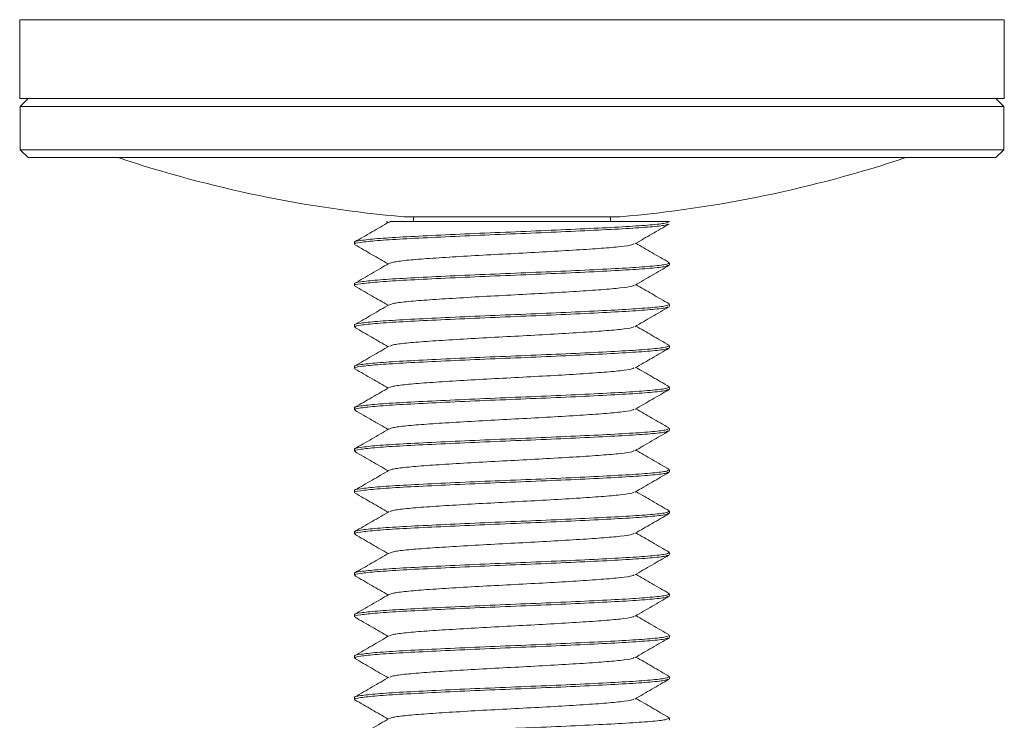
# Model space of a CAD drawing. Units: millimetres. Extents: x -175 to 333, y 277 to 736.
# Drawn here: x 295 to 320, y 452 to 469 of the extents above; entities that cross this region are included whole.
import ezdxf

# ---------------------------------------------------------------- set-up
doc = ezdxf.new("R2010")
doc.units = ezdxf.units.MM

msp = doc.modelspace()

# ---------------------------------------------------------------- linework, layer by layer
at = {"color": 7, "linetype": 'Continuous', "lineweight": 15}
for p, q in [((295.2, 469.346), (295.2, 467.346)), ((295.225, 469.346), (295.2, 469.346)), ((320.2, 469.346), (295.225, 469.346)), ((320.2, 467.346), (320.2, 469.346)), ((295.225, 467.346), (295.2, 467.346)), ((295.415, 467.346), (295.215, 467.146)), ((320.2, 467.346), (295.225, 467.346)), ((320.185, 467.146), (319.985, 467.346)), ((295.215, 467.146), (295.215, 466.046)), ((307.7, 467.146), (295.215, 467.146)), ((320.185, 467.146), (307.7, 467.146)), ((320.185, 466.046), (320.185, 467.146)), ((295.215, 466.046), (295.415, 465.846)), ((295.215, 466.046), (320.185, 466.046)), ((319.985, 465.846), (320.185, 466.046)), ((319.985, 465.846), (295.415, 465.846)), ((304.95, 464.346), (310.45, 464.346)), ((305.2, 464.346), (305.2, 464.226)), ((310.2, 464.226), (310.2, 464.346)), ((304.51, 464.223), (304.554, 464.198)), ((304.615, 464.226), (304.586, 464.211)), ((303.7, 463.698), (303.7, 463.648)), ((311.7, 463.123), (311.7, 463.173)), ((303.7, 462.648), (303.7, 462.598)), ((311.7, 462.073), (311.7, 462.123)), ((303.7, 461.598), (303.7, 461.548)), ((311.7, 461.023), (311.7, 461.073)), ((303.7, 460.548), (303.7, 460.498)), ((311.7, 459.973), (311.7, 460.023)), ((303.7, 459.498), (303.7, 459.448)), ((311.7, 458.923), (311.7, 458.973)), ((303.7, 458.448), (303.7, 458.398)), ((311.7, 457.873), (311.7, 457.923)), ((303.7, 457.398), (303.7, 457.348)), ((311.7, 456.823), (311.7, 456.873)), ((303.7, 456.348), (303.7, 456.298)), ((311.7, 455.773), (311.7, 455.823)), ((303.7, 455.298), (303.7, 455.248)), ((311.7, 454.723), (311.7, 454.773)), ((303.7, 454.248), (303.7, 454.198)), ((311.7, 453.673), (311.7, 453.723)), ((303.7, 453.198), (303.7, 453.148)), ((311.7, 452.623), (311.7, 452.673)), ((303.7, 452.148), (303.7, 452.098)), ((311.7, 451.573), (311.7, 451.623))]:
    msp.add_line(p, q, dxfattribs=at)
for start, end in [(251.6008, 265.0205), (274.9795, 288.3992)]:
    msp.add_arc((307.7, 495.908), 31.682, start, end, dxfattribs=at)
for points, knots in [([(311.699, 464.226), (311.681, 464.212), (311.644, 464.184), (311.246, 464.138), (310.626, 464.095), (309.802, 464.052), (308.836, 464.007), (307.792, 463.964), (306.742, 463.921), (305.757, 463.875), (304.907, 463.833), (304.238, 463.79), (303.835, 463.744), (303.663, 463.714), (303.707, 463.699), (303.711, 463.698)], [0, 0, 0, 0, 0.082257, 0.165948, 0.248205, 0.330462, 0.414152, 0.49641, 0.578667, 0.662357, 0.744614, 0.826872, 0.910562, 0.992819, 1, 1, 1, 1]), ([(311.658, 464.161), (311.644, 464.152), (311.607, 464.128), (311.242, 464.088), (310.627, 464.045), (309.802, 464.002), (308.836, 463.957), (307.792, 463.914), (306.742, 463.871), (305.757, 463.825), (304.907, 463.783), (304.238, 463.74), (303.835, 463.694), (303.663, 463.664), (303.707, 463.649), (303.711, 463.648)], [0, 0, 0, 0, 0.05371, 0.140003, 0.224819, 0.309635, 0.395929, 0.480745, 0.565561, 0.651854, 0.73667, 0.821486, 0.90778, 0.992596, 1, 1, 1, 1]), ([(304.577, 464.211), (304.433, 464.127), (304.143, 463.959), (303.853, 463.792), (303.708, 463.708)], [0, 0, 0, 0, 0.499831, 1, 1, 1, 1]), ([(304.615, 464.226), (304.68, 464.226), (304.81, 464.226), (305.443, 464.226), (306.323, 464.226), (307.41, 464.226), (308.595, 464.226), (309.743, 464.226), (310.725, 464.226), (311.43, 464.226), (311.667, 464.226), (311.696, 464.226), (311.699, 464.226)], [0, 0, 0, 0, 0.100621, 0.201241, 0.302458, 0.410296, 0.51807, 0.630705, 0.745706, 0.862551, 0.98476, 1, 1, 1, 1]), ([(310.822, 463.658), (310.966, 463.742), (311.255, 463.91), (311.545, 464.077), (311.69, 464.161)], [0, 0, 0, 0, 0.499894, 1, 1, 1, 1]), ([(303.713, 463.635), (303.858, 463.551), (304.138, 463.389), (304.418, 463.226), (304.554, 463.148)], [0, 0, 0, 0, 0.516752, 1, 1, 1, 1]), ([(310.796, 463.658), (310.786, 463.65), (310.757, 463.627), (310.475, 463.588), (309.993, 463.545), (309.347, 463.502), (308.59, 463.457), (307.772, 463.414), (306.949, 463.371), (306.178, 463.325), (305.509, 463.283), (304.995, 463.24), (304.666, 463.197), (304.615, 463.171), (304.592, 463.16)], [0, 0, 0, 0, 0.050162, 0.139111, 0.226533, 0.313955, 0.402904, 0.490326, 0.577748, 0.666697, 0.754119, 0.841542, 0.93049, 1, 1, 1, 1]), ([(311.685, 463.186), (311.54, 463.27), (311.26, 463.432), (310.981, 463.594), (310.846, 463.672)], [0, 0, 0, 0, 0.517779, 1, 1, 1, 1]), ([(311.689, 463.173), (311.672, 463.16), (311.635, 463.132), (311.245, 463.088), (310.626, 463.045), (309.802, 463.002), (308.836, 462.957), (307.792, 462.914), (306.742, 462.871), (305.757, 462.825), (304.907, 462.783), (304.238, 462.74), (303.835, 462.694), (303.663, 462.664), (303.707, 462.649), (303.711, 462.648)], [0, 0, 0, 0, 0.075619, 0.159915, 0.242767, 0.325619, 0.409915, 0.492767, 0.575619, 0.659915, 0.742767, 0.825619, 0.909915, 0.992767, 1, 1, 1, 1]), ([(311.663, 463.112), (311.648, 463.103), (311.611, 463.079), (311.243, 463.038), (310.627, 462.995), (309.802, 462.952), (308.836, 462.907), (307.792, 462.864), (306.742, 462.821), (305.757, 462.775), (304.907, 462.733), (304.238, 462.69), (303.835, 462.644), (303.663, 462.614), (303.707, 462.599), (303.711, 462.598)], [0, 0, 0, 0, 0.0572616, 0.1432312, 0.2277289, 0.3122265, 0.3981961, 0.4826937, 0.5671913, 0.653161, 0.7376586, 0.8221563, 0.9081259, 0.9926235, 1, 1, 1, 1]), ([(304.575, 463.16), (304.431, 463.076), (304.141, 462.908), (303.852, 462.741), (303.707, 462.657)], [0, 0, 0, 0, 0.499863, 1, 1, 1, 1]), ([(310.823, 462.609), (310.968, 462.693), (311.258, 462.861), (311.548, 463.029), (311.693, 463.113)], [0, 0, 0, 0, 0.49983, 1, 1, 1, 1]), ([(303.71, 462.586), (303.854, 462.503), (304.136, 462.34), (304.417, 462.177), (304.554, 462.098)], [0, 0, 0, 0, 0.514399, 1, 1, 1, 1]), ([(310.798, 462.609), (310.788, 462.601), (310.759, 462.578), (310.475, 462.538), (309.993, 462.495), (309.347, 462.452), (308.59, 462.407), (307.772, 462.364), (306.949, 462.321), (306.178, 462.275), (305.509, 462.233), (304.996, 462.19), (304.673, 462.148), (304.623, 462.124), (304.602, 462.114)], [0, 0, 0, 0, 0.052846, 0.142225, 0.23007, 0.317915, 0.407294, 0.495139, 0.582984, 0.672363, 0.760208, 0.848054, 0.937432, 1, 1, 1, 1]), ([(311.69, 462.134), (311.545, 462.218), (311.264, 462.381), (310.983, 462.544), (310.846, 462.623)], [0, 0, 0, 0, 0.515425, 1, 1, 1, 1]), ([(311.689, 462.123), (311.672, 462.11), (311.635, 462.082), (311.245, 462.038), (310.626, 461.995), (309.802, 461.952), (308.836, 461.907), (307.792, 461.864), (306.742, 461.821), (305.757, 461.775), (304.907, 461.733), (304.238, 461.69), (303.835, 461.644), (303.663, 461.614), (303.707, 461.599), (303.711, 461.598)], [0, 0, 0, 0, 0.075619, 0.159915, 0.242767, 0.325619, 0.409915, 0.492767, 0.575619, 0.659915, 0.742767, 0.825619, 0.909915, 0.992767, 1, 1, 1, 1]), ([(311.654, 462.059), (311.641, 462.051), (311.604, 462.028), (311.242, 461.988), (310.627, 461.945), (309.802, 461.902), (308.836, 461.857), (307.792, 461.814), (306.742, 461.771), (305.757, 461.725), (304.906, 461.683), (304.24, 461.64), (303.829, 461.594), (303.66, 461.561), (303.722, 461.542), (303.737, 461.537)], [0, 0, 0, 0, 0.0499113, 0.1347387, 0.2181137, 0.3014887, 0.3863161, 0.4696911, 0.5530661, 0.6378935, 0.7212685, 0.8046436, 0.889471, 0.972846, 1, 1, 1, 1]), ([(304.581, 462.113), (304.437, 462.03), (304.147, 461.862), (303.858, 461.694), (303.713, 461.611)], [0, 0, 0, 0, 0.499885, 1, 1, 1, 1]), ([(310.818, 461.556), (310.963, 461.64), (311.252, 461.808), (311.542, 461.976), (311.687, 462.06)], [0, 0, 0, 0, 0.49985, 1, 1, 1, 1]), ([(303.707, 461.538), (303.852, 461.454), (304.134, 461.291), (304.417, 461.127), (304.554, 461.048)], [0, 0, 0, 0, 0.5137, 1, 1, 1, 1]), ([(310.792, 461.556), (310.782, 461.548), (310.753, 461.527), (310.474, 461.488), (309.993, 461.445), (309.347, 461.402), (308.59, 461.357), (307.772, 461.314), (306.949, 461.271), (306.178, 461.225), (305.509, 461.183), (304.996, 461.14), (304.675, 461.099), (304.625, 461.074), (304.604, 461.064)], [0, 0, 0, 0, 0.046624, 0.136705, 0.225239, 0.313774, 0.403854, 0.492389, 0.580923, 0.671004, 0.759538, 0.848073, 0.938153, 1, 1, 1, 1]), ([(311.693, 461.082), (311.548, 461.166), (311.266, 461.329), (310.984, 461.493), (310.846, 461.573)], [0, 0, 0, 0, 0.513157, 1, 1, 1, 1]), ([(311.689, 461.073), (311.672, 461.06), (311.635, 461.032), (311.245, 460.988), (310.626, 460.945), (309.802, 460.902), (308.836, 460.857), (307.792, 460.814), (306.742, 460.771), (305.757, 460.725), (304.907, 460.683), (304.238, 460.64), (303.835, 460.594), (303.663, 460.564), (303.707, 460.549), (303.711, 460.548)], [0, 0, 0, 0, 0.075619, 0.159915, 0.242767, 0.325619, 0.409915, 0.492767, 0.575619, 0.659915, 0.742767, 0.825619, 0.909915, 0.992767, 1, 1, 1, 1]), ([(311.66, 461.011), (311.646, 461.002), (311.609, 460.978), (311.242, 460.938), (310.627, 460.895), (309.802, 460.852), (308.836, 460.807), (307.792, 460.764), (306.742, 460.721), (305.757, 460.675), (304.907, 460.633), (304.238, 460.59), (303.835, 460.544), (303.663, 460.514), (303.707, 460.499), (303.711, 460.498)], [0, 0, 0, 0, 0.05496, 0.14114, 0.225844, 0.310548, 0.396727, 0.481431, 0.566135, 0.652314, 0.737018, 0.821722, 0.907902, 0.992605, 1, 1, 1, 1]), ([(304.582, 461.064), (304.438, 460.98), (304.148, 460.812), (303.858, 460.645), (303.713, 460.561)], [0, 0, 0, 0, 0.499847, 1, 1, 1, 1]), ([(310.823, 460.509), (310.967, 460.593), (311.257, 460.76), (311.546, 460.928), (311.691, 461.012)], [0, 0, 0, 0, 0.499888, 1, 1, 1, 1]), ([(310.797, 460.509), (310.787, 460.5), (310.758, 460.477), (310.475, 460.438), (309.993, 460.395), (309.347, 460.352), (308.59, 460.307), (307.772, 460.264), (306.949, 460.221), (306.178, 460.175), (305.509, 460.133), (304.996, 460.09), (304.669, 460.048), (304.618, 460.022), (304.597, 460.012)], [0, 0, 0, 0, 0.051478, 0.140592, 0.228177, 0.315762, 0.404876, 0.492461, 0.580046, 0.66916, 0.756745, 0.844329, 0.933444, 1, 1, 1, 1]), ([(311.691, 460.033), (311.546, 460.117), (311.265, 460.28), (310.983, 460.443), (310.846, 460.523)], [0, 0, 0, 0, 0.513868, 1, 1, 1, 1]), ([(303.713, 460.484), (303.858, 460.401), (304.138, 460.238), (304.418, 460.076), (304.554, 459.998)], [0, 0, 0, 0, 0.5170913, 1, 1, 1, 1]), ([(311.689, 460.023), (311.672, 460.01), (311.635, 459.982), (311.245, 459.938), (310.626, 459.895), (309.802, 459.852), (308.836, 459.807), (307.792, 459.764), (306.742, 459.721), (305.757, 459.675), (304.907, 459.633), (304.238, 459.59), (303.835, 459.544), (303.663, 459.514), (303.707, 459.499), (303.711, 459.498)], [0, 0, 0, 0, 0.075619, 0.159915, 0.242767, 0.325619, 0.409915, 0.492767, 0.575619, 0.659915, 0.742767, 0.825619, 0.909915, 0.992767, 1, 1, 1, 1]), ([(304.578, 460.012), (304.433, 459.928), (304.143, 459.76), (303.853, 459.592), (303.708, 459.508)], [0, 0, 0, 0, 0.499831, 1, 1, 1, 1]), ([(311.662, 459.962), (311.648, 459.953), (311.611, 459.929), (311.243, 459.888), (310.627, 459.845), (309.802, 459.802), (308.836, 459.757), (307.792, 459.714), (306.742, 459.671), (305.757, 459.625), (304.906, 459.583), (304.24, 459.54), (303.828, 459.494), (303.66, 459.461), (303.723, 459.441), (303.739, 459.436)], [0, 0, 0, 0, 0.0555, 0.139691, 0.222441, 0.305191, 0.389383, 0.472133, 0.554882, 0.639074, 0.721824, 0.804574, 0.888765, 0.971515, 1, 1, 1, 1]), ([(310.823, 459.459), (310.968, 459.543), (311.258, 459.711), (311.547, 459.879), (311.692, 459.963)], [0, 0, 0, 0, 0.499826, 1, 1, 1, 1]), ([(303.709, 459.437), (303.853, 459.353), (304.135, 459.19), (304.417, 459.027), (304.554, 458.948)], [0, 0, 0, 0, 0.513825, 1, 1, 1, 1]), ([(310.798, 459.459), (310.787, 459.45), (310.758, 459.428), (310.475, 459.388), (309.993, 459.345), (309.347, 459.302), (308.59, 459.257), (307.772, 459.214), (306.949, 459.171), (306.178, 459.125), (305.509, 459.083), (304.995, 459.04), (304.666, 458.997), (304.615, 458.971), (304.592, 458.96)], [0, 0, 0, 0, 0.0518222, 0.1406052, 0.2278647, 0.3151242, 0.4039072, 0.4911667, 0.5784262, 0.6672092, 0.7544687, 0.8417282, 0.9305112, 1, 1, 1, 1]), ([(311.685, 458.986), (311.54, 459.07), (311.26, 459.232), (310.981, 459.394), (310.846, 459.472)], [0, 0, 0, 0, 0.517706, 1, 1, 1, 1]), ([(311.689, 458.973), (311.672, 458.96), (311.635, 458.932), (311.245, 458.888), (310.626, 458.845), (309.802, 458.802), (308.836, 458.757), (307.792, 458.714), (306.742, 458.671), (305.757, 458.625), (304.907, 458.583), (304.238, 458.54), (303.835, 458.494), (303.663, 458.464), (303.707, 458.449), (303.711, 458.448)], [0, 0, 0, 0, 0.075619, 0.159915, 0.242767, 0.325619, 0.409915, 0.492767, 0.575619, 0.659915, 0.742767, 0.825619, 0.909915, 0.992767, 1, 1, 1, 1]), ([(311.654, 458.909), (311.64, 458.9), (311.603, 458.877), (311.242, 458.838), (310.627, 458.795), (309.802, 458.752), (308.836, 458.707), (307.792, 458.664), (306.742, 458.621), (305.757, 458.575), (304.906, 458.533), (304.24, 458.49), (303.828, 458.444), (303.66, 458.411), (303.722, 458.392), (303.738, 458.387)], [0, 0, 0, 0, 0.049406, 0.134223, 0.217587, 0.300952, 0.385769, 0.469134, 0.552499, 0.637315, 0.72068, 0.804045, 0.888862, 0.972227, 1, 1, 1, 1]), ([(304.575, 458.96), (304.431, 458.876), (304.141, 458.708), (303.851, 458.541), (303.707, 458.457)], [0, 0, 0, 0, 0.499858, 1, 1, 1, 1]), ([(310.818, 458.406), (310.962, 458.49), (311.252, 458.658), (311.541, 458.825), (311.686, 458.909)], [0, 0, 0, 0, 0.499853, 1, 1, 1, 1]), ([(303.708, 458.387), (303.853, 458.304), (304.135, 458.14), (304.417, 457.977), (304.554, 457.898)], [0, 0, 0, 0, 0.514099, 1, 1, 1, 1]), ([(310.791, 458.406), (310.782, 458.398), (310.753, 458.376), (310.474, 458.338), (309.993, 458.295), (309.347, 458.252), (308.59, 458.207), (307.772, 458.164), (306.949, 458.121), (306.178, 458.075), (305.509, 458.033), (304.996, 457.99), (304.673, 457.948), (304.622, 457.924), (304.601, 457.913)], [0, 0, 0, 0, 0.0460942, 0.13604, 0.2244424, 0.3128447, 0.4027905, 0.491193, 0.5795953, 0.6695412, 0.7579435, 0.8463459, 0.9362917, 1, 1, 1, 1]), ([(311.69, 457.934), (311.545, 458.018), (311.264, 458.181), (310.982, 458.344), (310.846, 458.423)], [0, 0, 0, 0, 0.5155875, 1, 1, 1, 1]), ([(311.689, 457.923), (311.672, 457.91), (311.635, 457.882), (311.245, 457.838), (310.626, 457.795), (309.802, 457.752), (308.836, 457.707), (307.792, 457.664), (306.742, 457.621), (305.757, 457.575), (304.907, 457.533), (304.238, 457.49), (303.835, 457.444), (303.663, 457.414), (303.707, 457.399), (303.711, 457.398)], [0, 0, 0, 0, 0.075619, 0.159915, 0.242767, 0.325619, 0.409915, 0.492767, 0.575619, 0.659915, 0.742767, 0.825619, 0.909915, 0.992767, 1, 1, 1, 1]), ([(311.661, 457.862), (311.647, 457.852), (311.61, 457.829), (311.243, 457.788), (310.627, 457.745), (309.802, 457.702), (308.836, 457.657), (307.792, 457.614), (306.742, 457.571), (305.757, 457.525), (304.907, 457.483), (304.238, 457.44), (303.835, 457.394), (303.663, 457.364), (303.707, 457.349), (303.711, 457.348)], [0, 0, 0, 0, 0.056016, 0.142099, 0.226709, 0.311318, 0.397401, 0.48201, 0.56662, 0.652703, 0.737312, 0.821921, 0.908004, 0.992614, 1, 1, 1, 1]), ([(304.581, 457.913), (304.436, 457.829), (304.147, 457.662), (303.857, 457.494), (303.713, 457.41)], [0, 0, 0, 0, 0.499889, 1, 1, 1, 1]), ([(310.823, 457.359), (310.968, 457.443), (311.257, 457.611), (311.547, 457.778), (311.692, 457.862)], [0, 0, 0, 0, 0.499881, 1, 1, 1, 1]), ([(303.714, 457.334), (303.859, 457.25), (304.139, 457.088), (304.419, 456.926), (304.554, 456.848)], [0, 0, 0, 0, 0.517222, 1, 1, 1, 1]), ([(310.798, 457.359), (310.787, 457.351), (310.759, 457.328), (310.475, 457.288), (309.993, 457.245), (309.347, 457.202), (308.59, 457.157), (307.772, 457.114), (306.949, 457.071), (306.178, 457.025), (305.509, 456.983), (304.996, 456.94), (304.675, 456.899), (304.625, 456.874), (304.605, 456.864)], [0, 0, 0, 0, 0.052726, 0.142266, 0.23027, 0.318273, 0.407813, 0.495817, 0.583821, 0.673361, 0.761364, 0.849368, 0.938908, 1, 1, 1, 1]), ([(311.693, 456.882), (311.548, 456.966), (311.266, 457.129), (310.984, 457.293), (310.846, 457.373)], [0, 0, 0, 0, 0.513321, 1, 1, 1, 1]), ([(311.689, 456.873), (311.672, 456.86), (311.635, 456.832), (311.245, 456.788), (310.626, 456.745), (309.802, 456.702), (308.836, 456.657), (307.792, 456.614), (306.742, 456.571), (305.757, 456.525), (304.907, 456.483), (304.238, 456.44), (303.835, 456.394), (303.663, 456.364), (303.707, 456.349), (303.711, 456.348)], [0, 0, 0, 0, 0.0756194, 0.1599149, 0.2427671, 0.3256193, 0.4099149, 0.4927671, 0.5756193, 0.6599149, 0.7427671, 0.8256194, 0.9099149, 0.9927671, 1, 1, 1, 1]), ([(311.661, 456.812), (311.647, 456.802), (311.61, 456.779), (311.243, 456.738), (310.627, 456.695), (309.802, 456.652), (308.836, 456.607), (307.792, 456.564), (306.742, 456.521), (305.757, 456.475), (304.906, 456.433), (304.24, 456.39), (303.828, 456.344), (303.66, 456.311), (303.722, 456.292), (303.738, 456.287)], [0, 0, 0, 0, 0.054938, 0.139268, 0.222154, 0.305039, 0.389369, 0.472255, 0.555141, 0.63947, 0.722356, 0.805242, 0.889571, 0.972457, 1, 1, 1, 1]), ([(304.583, 456.864), (304.438, 456.78), (304.148, 456.613), (303.859, 456.445), (303.714, 456.361)], [0, 0, 0, 0, 0.499849, 1, 1, 1, 1]), ([(310.822, 456.309), (310.967, 456.393), (311.257, 456.561), (311.547, 456.728), (311.692, 456.812)], [0, 0, 0, 0, 0.499825, 1, 1, 1, 1]), ([(303.708, 456.287), (303.853, 456.204), (304.135, 456.04), (304.417, 455.877), (304.554, 455.798)], [0, 0, 0, 0, 0.513473, 1, 1, 1, 1]), ([(310.797, 456.308), (310.786, 456.3), (310.758, 456.277), (310.475, 456.238), (309.993, 456.195), (309.347, 456.152), (308.59, 456.107), (307.772, 456.064), (306.949, 456.021), (306.178, 455.975), (305.509, 455.933), (304.996, 455.89), (304.67, 455.848), (304.619, 455.823), (304.597, 455.812)], [0, 0, 0, 0, 0.051319, 0.14049, 0.22813, 0.31577, 0.40494, 0.492581, 0.580221, 0.669391, 0.757031, 0.844672, 0.933842, 1, 1, 1, 1]), ([(311.692, 455.833), (311.547, 455.917), (311.265, 456.08), (310.983, 456.243), (310.846, 456.323)], [0, 0, 0, 0, 0.513594, 1, 1, 1, 1]), ([(311.689, 455.823), (311.672, 455.81), (311.635, 455.782), (311.245, 455.738), (310.626, 455.695), (309.802, 455.652), (308.836, 455.607), (307.792, 455.564), (306.742, 455.521), (305.757, 455.475), (304.907, 455.433), (304.238, 455.39), (303.835, 455.344), (303.663, 455.314), (303.707, 455.299), (303.711, 455.298)], [0, 0, 0, 0, 0.075619, 0.159915, 0.242767, 0.325619, 0.409915, 0.492767, 0.575619, 0.659915, 0.742767, 0.825619, 0.909915, 0.992767, 1, 1, 1, 1]), ([(311.653, 455.759), (311.64, 455.75), (311.603, 455.727), (311.242, 455.688), (310.627, 455.645), (309.802, 455.602), (308.836, 455.557), (307.792, 455.514), (306.742, 455.471), (305.757, 455.425), (304.906, 455.383), (304.24, 455.34), (303.828, 455.294), (303.66, 455.261), (303.723, 455.242), (303.739, 455.237)], [0, 0, 0, 0, 0.049024, 0.133814, 0.217153, 0.300491, 0.385281, 0.46862, 0.551958, 0.636748, 0.720086, 0.803425, 0.888215, 0.971553, 1, 1, 1, 1]), ([(304.578, 455.812), (304.433, 455.728), (304.143, 455.56), (303.854, 455.392), (303.709, 455.308)], [0, 0, 0, 0, 0.499831, 1, 1, 1, 1]), ([(310.817, 455.256), (310.962, 455.34), (311.251, 455.508), (311.541, 455.675), (311.686, 455.759)], [0, 0, 0, 0, 0.499855, 1, 1, 1, 1]), ([(310.791, 455.256), (310.781, 455.248), (310.752, 455.226), (310.474, 455.188), (309.994, 455.145), (309.347, 455.102), (308.59, 455.057), (307.772, 455.014), (306.949, 454.971), (306.178, 454.925), (305.509, 454.883), (304.995, 454.84), (304.666, 454.797), (304.615, 454.771), (304.592, 454.76)], [0, 0, 0, 0, 0.045493, 0.134866, 0.222705, 0.310545, 0.399918, 0.487757, 0.575596, 0.664969, 0.752808, 0.840648, 0.930021, 1, 1, 1, 1]), ([(311.685, 454.786), (311.54, 454.87), (311.261, 455.032), (310.981, 455.194), (310.846, 455.273)], [0, 0, 0, 0, 0.5175504, 1, 1, 1, 1]), ([(303.708, 455.237), (303.853, 455.153), (304.135, 454.99), (304.417, 454.827), (304.554, 454.747)], [0, 0, 0, 0, 0.51442, 1, 1, 1, 1]), ([(311.689, 454.773), (311.672, 454.76), (311.635, 454.732), (311.245, 454.688), (310.626, 454.645), (309.802, 454.602), (308.836, 454.557), (307.792, 454.514), (306.742, 454.471), (305.757, 454.425), (304.907, 454.383), (304.238, 454.34), (303.835, 454.294), (303.663, 454.264), (303.707, 454.249), (303.711, 454.248)], [0, 0, 0, 0, 0.075619, 0.159915, 0.242767, 0.325619, 0.409915, 0.492767, 0.575619, 0.659915, 0.742767, 0.825619, 0.909915, 0.992767, 1, 1, 1, 1]), ([(304.575, 454.76), (304.431, 454.676), (304.141, 454.508), (303.851, 454.341), (303.707, 454.257)], [0, 0, 0, 0, 0.499854, 1, 1, 1, 1]), ([(311.663, 454.712), (311.648, 454.703), (311.611, 454.679), (311.243, 454.638), (310.627, 454.595), (309.802, 454.552), (308.836, 454.507), (307.792, 454.464), (306.742, 454.421), (305.757, 454.375), (304.907, 454.333), (304.238, 454.29), (303.835, 454.244), (303.663, 454.214), (303.707, 454.199), (303.711, 454.198)], [0, 0, 0, 0, 0.056866, 0.142872, 0.227405, 0.311938, 0.397944, 0.482477, 0.56701, 0.653015, 0.737549, 0.822082, 0.908087, 0.99262, 1, 1, 1, 1]), ([(310.824, 454.21), (310.969, 454.294), (311.258, 454.461), (311.548, 454.629), (311.692, 454.713)], [0, 0, 0, 0, 0.499875, 1, 1, 1, 1]), ([(303.714, 454.184), (303.859, 454.1), (304.139, 453.938), (304.419, 453.776), (304.554, 453.698)], [0, 0, 0, 0, 0.517415, 1, 1, 1, 1]), ([(310.799, 454.209), (310.788, 454.201), (310.759, 454.178), (310.475, 454.138), (309.993, 454.095), (309.347, 454.052), (308.59, 454.007), (307.772, 453.964), (306.949, 453.921), (306.178, 453.875), (305.509, 453.833), (304.996, 453.79), (304.672, 453.748), (304.621, 453.723), (304.6, 453.713)], [0, 0, 0, 0, 0.053292, 0.14248, 0.230137, 0.317795, 0.406983, 0.49464, 0.582298, 0.671486, 0.759143, 0.846801, 0.935989, 1, 1, 1, 1]), ([(311.689, 453.735), (311.544, 453.818), (311.263, 453.981), (310.982, 454.144), (310.846, 454.223)], [0, 0, 0, 0, 0.515909, 1, 1, 1, 1]), ([(311.689, 453.723), (311.672, 453.71), (311.635, 453.682), (311.245, 453.638), (310.626, 453.595), (309.802, 453.552), (308.836, 453.507), (307.792, 453.464), (306.742, 453.421), (305.757, 453.375), (304.907, 453.333), (304.238, 453.29), (303.835, 453.244), (303.663, 453.214), (303.707, 453.199), (303.711, 453.198)], [0, 0, 0, 0, 0.075619, 0.159915, 0.242767, 0.325619, 0.409915, 0.492767, 0.575619, 0.659915, 0.742767, 0.825619, 0.909915, 0.992767, 1, 1, 1, 1]), ([(311.66, 453.661), (311.646, 453.652), (311.609, 453.628), (311.243, 453.588), (310.627, 453.545), (309.802, 453.502), (308.836, 453.457), (307.792, 453.414), (306.742, 453.371), (305.757, 453.325), (304.906, 453.283), (304.24, 453.24), (303.829, 453.194), (303.66, 453.161), (303.722, 453.142), (303.737, 453.137)], [0, 0, 0, 0, 0.054322, 0.138776, 0.221784, 0.304792, 0.389246, 0.472254, 0.555262, 0.639716, 0.722724, 0.805733, 0.890187, 0.973195, 1, 1, 1, 1]), ([(304.58, 453.713), (304.435, 453.629), (304.146, 453.461), (303.857, 453.294), (303.712, 453.21)], [0, 0, 0, 0, 0.499893, 1, 1, 1, 1]), ([(310.822, 453.158), (310.967, 453.242), (311.256, 453.41), (311.546, 453.578), (311.691, 453.662)], [0, 0, 0, 0, 0.499825, 1, 1, 1, 1]), ([(303.707, 453.138), (303.852, 453.054), (304.134, 452.891), (304.416, 452.727), (304.554, 452.648)], [0, 0, 0, 0, 0.513063, 1, 1, 1, 1]), ([(310.796, 453.158), (310.786, 453.15), (310.757, 453.127), (310.475, 453.088), (309.993, 453.045), (309.347, 453.002), (308.59, 452.957), (307.772, 452.914), (306.949, 452.871), (306.178, 452.825), (305.509, 452.783), (304.996, 452.74), (304.675, 452.699), (304.625, 452.674), (304.605, 452.665)], [0, 0, 0, 0, 0.050893, 0.140636, 0.228838, 0.317041, 0.406783, 0.494986, 0.583188, 0.67293, 0.761133, 0.849335, 0.939078, 1, 1, 1, 1]), ([(311.693, 452.682), (311.548, 452.766), (311.266, 452.929), (310.984, 453.093), (310.846, 453.173)], [0, 0, 0, 0, 0.513521, 1, 1, 1, 1]), ([(311.689, 452.673), (311.672, 452.66), (311.635, 452.632), (311.245, 452.588), (310.626, 452.545), (309.802, 452.502), (308.836, 452.457), (307.792, 452.414), (306.742, 452.371), (305.757, 452.325), (304.907, 452.283), (304.238, 452.24), (303.835, 452.194), (303.663, 452.164), (303.707, 452.149), (303.711, 452.148)], [0, 0, 0, 0, 0.075619, 0.159915, 0.242767, 0.325619, 0.409915, 0.492767, 0.575619, 0.659915, 0.742767, 0.825619, 0.909915, 0.992767, 1, 1, 1, 1]), ([(311.653, 452.608), (311.639, 452.6), (311.603, 452.577), (311.242, 452.538), (310.627, 452.495), (309.802, 452.452), (308.836, 452.407), (307.792, 452.364), (306.742, 452.321), (305.757, 452.275), (304.907, 452.233), (304.238, 452.19), (303.835, 452.144), (303.663, 452.114), (303.707, 452.099), (303.711, 452.098)], [0, 0, 0, 0, 0.049899, 0.13654, 0.221697, 0.306855, 0.393496, 0.478653, 0.563811, 0.650452, 0.73561, 0.820767, 0.907408, 0.992566, 1, 1, 1, 1]), ([(304.583, 452.664), (304.438, 452.581), (304.149, 452.413), (303.859, 452.245), (303.714, 452.161)], [0, 0, 0, 0, 0.499851, 1, 1, 1, 1]), ([(310.817, 452.106), (310.962, 452.19), (311.251, 452.357), (311.541, 452.525), (311.686, 452.609)], [0, 0, 0, 0, 0.49986, 1, 1, 1, 1]), ([(303.709, 452.087), (303.854, 452.003), (304.136, 451.84), (304.417, 451.677), (304.554, 451.598)], [0, 0, 0, 0, 0.5148674, 1, 1, 1, 1]), ([(310.791, 452.106), (310.781, 452.098), (310.752, 452.076), (310.474, 452.038), (309.994, 451.995), (309.347, 451.952), (308.59, 451.907), (307.772, 451.864), (306.949, 451.821), (306.178, 451.775), (305.509, 451.733), (304.996, 451.69), (304.67, 451.648), (304.619, 451.623), (304.598, 451.612)], [0, 0, 0, 0, 0.045579, 0.135329, 0.223539, 0.31175, 0.4015, 0.48971, 0.577921, 0.667671, 0.755881, 0.844092, 0.933842, 1, 1, 1, 1]), ([(311.692, 451.633), (311.547, 451.716), (311.265, 451.88), (310.983, 452.043), (310.846, 452.123)], [0, 0, 0, 0, 0.513299, 1, 1, 1, 1]), ([(311.689, 451.623), (311.672, 451.61), (311.635, 451.582), (311.245, 451.538), (310.626, 451.495), (309.802, 451.452), (308.836, 451.407), (307.792, 451.364), (306.742, 451.321), (305.757, 451.275), (304.907, 451.233), (304.238, 451.19), (303.835, 451.144), (303.663, 451.114), (303.707, 451.099), (303.711, 451.098)], [0, 0, 0, 0, 0.075619, 0.159915, 0.242767, 0.325619, 0.409915, 0.492767, 0.575619, 0.659915, 0.742767, 0.825619, 0.909915, 0.992767, 1, 1, 1, 1]), ([(304.578, 451.612), (304.434, 451.528), (304.144, 451.36), (303.854, 451.192), (303.709, 451.108)], [0, 0, 0, 0, 0.499832, 1, 1, 1, 1])]:
    msp.add_open_spline(points, degree=3, knots=knots, dxfattribs=at)

doc.saveas('drawing.dxf')
